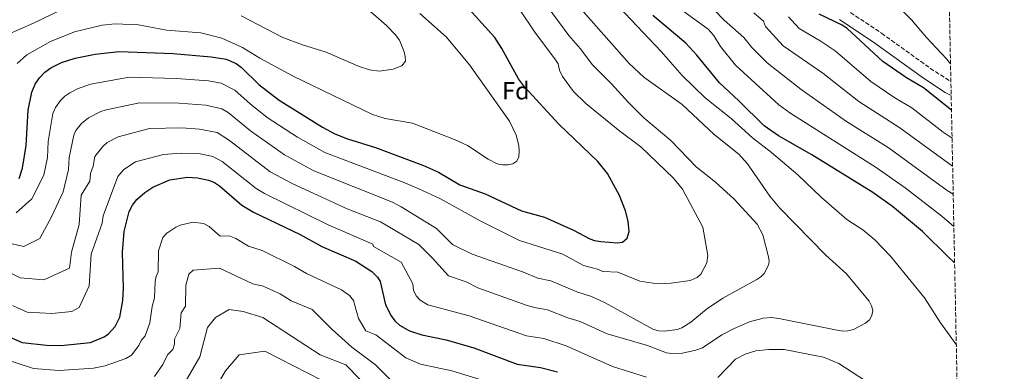
# Model space of a CAD drawing. Units: metres. Extents: x 637964 to 641418, y 4739066 to 4741449.
# Drawn here: x 641019 to 641418, y 4740074 to 4740216 of the extents above; entities that cross this region are included whole.
import ezdxf
from ezdxf.enums import TextEntityAlignment as Align

# ---------------------------------------------------------------- set-up
doc = ezdxf.new("R2010")
doc.units = ezdxf.units.M
doc.header["$MEASUREMENT"] = 0
doc.linetypes.add('DGN Style 3', pattern=[2.435891, 1.739922, -0.695969])
for name, color, linetype, lineweight in [('Camino', 7, 'DGN Style 3', 0), ('Curva de nivel directora', 30, 'Continuous', 30), ('Curva de nivel intermedia', 30, 'Continuous', 0), ('Etiqueta de zona arbolada', 92, 'Continuous', 0), ('Margen derecho', 7, 'Continuous', 0), ('Zona arbolada', 92, 'DGN Style 3', 0)]:
    doc.layers.add(name, color=color, linetype=linetype, lineweight=lineweight)
doc.styles.add('Style-Arial', font='arial.ttf')

msp = doc.modelspace()

# ---------------------------------------------------------------- linework, layer by layer
at = {"layer": 'Camino', "color": 7, "linetype": 'DGN Style 3', "lineweight": 0}
msp.add_polyline3d([(641353.87, 4740220.44, 698.54), (641368.46, 4740210.76, 697.04), (641388.26, 4740196.52, 695.47), (641396.58, 4740191.08, 694.84)], dxfattribs=at)
at = {"layer": 'Curva de nivel directora', "color": 30, "linetype": 'Continuous', "lineweight": 30, "flags": 128}
for points, elevation in [([(641021.87, 4740165.28), (641022.67, 4740179.62), (641024.17, 4740186.93), (641025.49, 4740190.06), (641027.22, 4740192.73), (641029.4, 4740194.93), (641031.92, 4740196.68), (641036.26, 4740198.88), (641041.78, 4740200.59), (641049.82, 4740202.23), (641059.53, 4740203.31), (641081.5, 4740202.49), (641096.91, 4740201.24), (641102.86, 4740200.24), (641106.97, 4740198.43), (641109.11, 4740196.83), (641116.2, 4740190.03), (641124.33, 4740183.6), (641141.9, 4740172.67), (641147, 4740169.95), (641152.02, 4740167.94), (641163.39, 4740164.4), (641182.9, 4740157.2), (641188.97, 4740154.49), (641197.62, 4740149.32), (641207.91, 4740145.73), (641222.54, 4740138.84), (641231.85, 4740136.27), (641243.68, 4740130.92), (641250.32, 4740127.46), (641252.2, 4740126.78), (641254.72, 4740126.37), (641261.48, 4740125.86), (641263.45, 4740126.15), (641265.36, 4740127.78), (641266.15, 4740130.4), (641265.86, 4740134.67), (641264.75, 4740138.83), (641262.33, 4740145.03), (641257.4, 4740153.99), (641253.47, 4740158.79), (641237.7, 4740173.9), (641223.76, 4740189.09), (641221.36, 4740192.3), (641214.68, 4740204.59), (641211.72, 4740209.02), (641198.67, 4740223.47)], 750), ([(641398.08, 4740117.78), (641395.44, 4740120.12), (641385.04, 4740130.41), (641372.95, 4740140.62), (641364.92, 4740146.22), (641340.23, 4740161.51), (641326.72, 4740169.13), (641320.87, 4740173.24), (641310.66, 4740183.39), (641302.76, 4740190.62), (641293.66, 4740201.92), (641289.19, 4740206.73), (641275.81, 4740217.93)], 725), ([(641396.81, 4740179.6), (641385.48, 4740188.6), (641378.58, 4740192.66), (641369, 4740199.26), (641354.61, 4740212.65), (641352.46, 4740214.07), (641343.2, 4740218.42)], 700), ([(641019.09, 4740151.9), (641020.42, 4740156.12), (641021.87, 4740165.28)], 750), ([(641013.79, 4740088.26), (641020.2, 4740085.49), (641030.1, 4740084.42), (641035.93, 4740084.28), (641047.92, 4740085.5), (641053.49, 4740087.83), (641055.19, 4740089.03), (641057.98, 4740091.96), (641059.83, 4740095.72), (641061.07, 4740102.49), (641061.31, 4740107.44), (641060.85, 4740122.01), (641061.65, 4740130.46), (641063.62, 4740138.55), (641064.95, 4740141.1), (641066.75, 4740143.34), (641070, 4740146.27), (641073.18, 4740148.39), (641080.11, 4740151.31), (641087.2, 4740152.43), (641091.27, 4740152.17), (641095.77, 4740151.23), (641098.25, 4740150.34), (641100.27, 4740149), (641109.23, 4740141.08), (641113.99, 4740138.22), (641132.97, 4740129.2), (641141.74, 4740124.35), (641155.52, 4740118.42), (641161.95, 4740114.23), (641164.26, 4740111.97), (641165.36, 4740110.13), (641167.53, 4740100.76), (641169.75, 4740096.23), (641171.27, 4740094.22), (641173.18, 4740092.51), (641177.27, 4740090.21), (641182.16, 4740088.55), (641192.13, 4740086.5), (641203.24, 4740083.28), (641220.87, 4740076.75), (641230.28, 4740075.41), (641237.14, 4740073.65)], 725)]:
    msp.add_lwpolyline(points, dxfattribs=dict(at, elevation=elevation))
at = {"layer": 'Curva de nivel intermedia', "color": 30, "linetype": 'Continuous', "lineweight": 0, "flags": 128}
for points, elevation in [([(641396.43, 4740198.37), (641394.85, 4740200.42), (641386.74, 4740208.98), (641380.65, 4740216.15), (641368.63, 4740228.37), (641361.2, 4740236.93), (641355.47, 4740241.4), (641348.51, 4740245.24), (641347.53, 4740246.62), (641347.62, 4740248.62), (641349.15, 4740250.65), (641351.05, 4740251.61), (641352.94, 4740252.19), (641358.98, 4740252.86), (641370.62, 4740253.01), (641389.56, 4740250.6), (641395.39, 4740249.19)], 695), ([(641292.27, 4740228.98), (641304.77, 4740216.08), (641312.74, 4740208.97), (641315.93, 4740205.01), (641322.17, 4740198.71), (641335.87, 4740187.91), (641354.31, 4740175.01), (641371.1, 4740164.43), (641395.01, 4740147.01), (641397.51, 4740145.59)], 715), ([(641231.15, 4740224.46), (641241.8, 4740209.86), (641246.53, 4740204.39), (641251.25, 4740198.04), (641259.02, 4740190.3), (641265.95, 4740182.64), (641272.13, 4740176.52), (641283.07, 4740167.33), (641293.35, 4740156.7), (641301.14, 4740150.46), (641308.82, 4740143.56), (641318.1, 4740133.43), (641320.32, 4740129.15), (641322.69, 4740120.16), (641322.9, 4740118.39), (641322.67, 4740116.82), (641320.92, 4740113.41), (641319.52, 4740112.01), (641318.01, 4740111.01), (641304.14, 4740103.43), (641297.51, 4740099.01), (641291.17, 4740093.75), (641287.6, 4740091.43), (641285.6, 4740090.7), (641280.72, 4740090.06), (641278.08, 4740090.25), (641275.84, 4740090.89), (641256.44, 4740101.61), (641250.98, 4740104.1)], 740), ([(641259.78, 4740223.84), (641279.13, 4740203.37), (641287.69, 4740193.66), (641296.98, 4740184.59), (641307.48, 4740176.21), (641316.17, 4740168.44), (641323.89, 4740162.47), (641334.57, 4740153.34), (641344.04, 4740144.3), (641354.47, 4740135.32), (641360.84, 4740131.1), (641365.77, 4740127.06), (641372.07, 4740120.47), (641385.87, 4740103.61), (641392.41, 4740093.49), (641398.76, 4740084.67)], 730), ([(641039.13, 4740221.68), (641024.84, 4740214.78)], 760), ([(641160.5, 4740220.41), (641167.86, 4740213.85), (641171.45, 4740210.29), (641173.16, 4740207.93), (641175.09, 4740203.27), (641175.51, 4740201.32), (641175.55, 4740199.43), (641174.1, 4740197.53), (641170.6, 4740196.19), (641164.9, 4740195.43), (641160.96, 4740195.96), (641156.81, 4740197.32), (641143.5, 4740203.02), (641133.91, 4740206.03), (641125.88, 4740209.07), (641109.05, 4740217.84)], 760), ([(641221.86, 4740220.26), (641227.97, 4740211.22), (641236.4, 4740200.04), (641237.48, 4740198.36), (641238.01, 4740195.8), (641239.2, 4740193.26), (641243.68, 4740187.15), (641248.72, 4740182.24), (641262.49, 4740171.08), (641271, 4740164.77), (641284.18, 4740152.09), (641287.8, 4740147.59), (641296.01, 4740132.17), (641298.11, 4740120.73), (641297.63, 4740117.68), (641295.23, 4740113.22), (641293.76, 4740111.79), (641290.96, 4740110.54)], 745), ([(641247.68, 4740219.41), (641266.18, 4740198.45), (641272.15, 4740192.99), (641287.63, 4740181.84), (641300.68, 4740169.74), (641310.64, 4740161.83), (641314.14, 4740157.86), (641323.26, 4740144.81), (641327.22, 4740139.89), (641345.93, 4740120.92), (641354.28, 4740113.23), (641363.4, 4740102.27), (641364.39, 4740100.37), (641364.89, 4740098.44), (641364.59, 4740096.37), (641363.54, 4740094.68), (641362.01, 4740093.26), (641357.16, 4740090.79), (641354.87, 4740090.24), (641352.88, 4740090.13), (641350.44, 4740090.42), (641326.8, 4740095.25), (641323.95, 4740095.63), (641320.54, 4740095.37), (641314.97, 4740093.87), (641308.72, 4740091.21), (641303.7, 4740088.57), (641295.9, 4740083.33), (641293.17, 4740082.31), (641287.88, 4740081.22), (641283.45, 4740081.03), (641281.3, 4740081.31), (641273.66, 4740084.32), (641257.29, 4740088.97)], 735), ([(641286.45, 4740220.88), (641298.18, 4740212.37), (641300.41, 4740209.97), (641303.2, 4740205.44), (641309.35, 4740197.81), (641326.84, 4740181.78), (641331.3, 4740178.52), (641366.31, 4740156.38), (641378.06, 4740148.14), (641392.94, 4740136.66), (641397.78, 4740132.42)], 720), ([(641316.68, 4740219.06), (641320.7, 4740215.68), (641321.49, 4740213.48), (641328.66, 4740205.7), (641344.68, 4740194.55), (641359.21, 4740183.09), (641375.89, 4740172.49), (641397.28, 4740156.94)], 710), ([(641181.39, 4740218.76), (641192.26, 4740209.12), (641201.47, 4740197.97), (641217.69, 4740175.18), (641220.37, 4740169.46), (641221.49, 4740165.23), (641221.68, 4740162.96), (641221.49, 4740160.75), (641220.71, 4740158.96), (641219.12, 4740157.87), (641217.07, 4740157.47), (641214.9, 4740157.5), (641212.73, 4740157.91), (641209.04, 4740159.71), (641200.68, 4740165.3), (641195.77, 4740167.62), (641178.45, 4740174.37), (641167.31, 4740176.19), (641162.28, 4740177.86), (641130.06, 4740193.3), (641116.56, 4740200.66)], 755), ([(641330.77, 4740217.33), (641335.15, 4740212.69), (641343.56, 4740207.71), (641349.64, 4740203.6), (641364.1, 4740191.17), (641373.81, 4740184.64), (641380.69, 4740180.54), (641393.41, 4740170.72), (641397.05, 4740168.3)], 705), ([(641024.84, 4740214.78), (641013.8, 4740210.02)], 760), ([(641116.56, 4740200.66), (641109.53, 4740205), (641101.1, 4740208.77), (641092.67, 4740210.97), (641078.69, 4740212.04), (641067.44, 4740214.22), (641057.95, 4740214.58), (641052.61, 4740214.07), (641041.44, 4740211.33), (641031.69, 4740207.37), (641022.11, 4740202.06), (641018.27, 4740198.44)], 755), ([(641290.96, 4740110.54), (641283.19, 4740109.48), (641277.55, 4740109.25), (641270.53, 4740110.38), (641261.67, 4740113.98), (641255.6, 4740114.25), (641253.42, 4740115.24), (641247.68, 4740116.7), (641239.39, 4740121.22), (641221.79, 4740126.82), (641205.8, 4740134.82), (641189.8, 4740143.62), (641181.02, 4740147.7), (641175.32, 4740150.22), (641142.92, 4740162.4), (641131.77, 4740168.61), (641119.51, 4740176.68), (641112.61, 4740182.09), (641106.44, 4740187.71), (641100.93, 4740190.54), (641095.78, 4740191.42), (641082.64, 4740192.48), (641063.64, 4740192.91), (641048.06, 4740190.15), (641043.01, 4740188.36), (641039.54, 4740186.6), (641037.52, 4740185.2), (641035.78, 4740183.44), (641033.74, 4740180.71), (641032.68, 4740178.21), (641030.84, 4740166.83), (641030.49, 4740160.44), (641029, 4740153.22), (641024.2, 4740143.62), (641017.8, 4740138.02)], 745), ([(641250.98, 4740104.1), (641245.05, 4740105.94), (641234.5, 4740110.44), (641229.22, 4740111.54), (641223.4, 4740113.96), (641202.59, 4740121.22), (641194.59, 4740125.22), (641188.2, 4740131.62), (641173.8, 4740140.42), (641170.37, 4740142.27), (641138.4, 4740155.07), (641126.56, 4740161.47), (641112.78, 4740171.18), (641103.77, 4740178.59), (641101.12, 4740180.15), (641094.65, 4740181.61), (641083.78, 4740182.46), (641067.76, 4740182.51), (641054.34, 4740179.71), (641052.17, 4740179.03), (641047.15, 4740176.52), (641044.33, 4740174.15), (641041.99, 4740171.37), (641041.2, 4740169.49), (641039.37, 4740160.4), (641039.1, 4740155.61), (641036.9, 4740146.56), (641032.2, 4740136.42), (641027.4, 4740127.62), (641021, 4740124.42), (641013.8, 4740126.02)], 740), ([(641257.29, 4740088.97), (641246.37, 4740093.95), (641241.41, 4740095.43), (641233.09, 4740098.77), (641228.5, 4740099.47), (641224.93, 4740100.5), (641204.94, 4740107.65), (641200.19, 4740110.02), (641192.99, 4740112.42), (641186.59, 4740119.62), (641180.99, 4740125.22), (641165.42, 4740134.32), (641151.99, 4740139.68), (641129.67, 4740149.85), (641120.78, 4740154.67), (641104.32, 4740167.28), (641099.34, 4740170.51), (641092.14, 4740171.91), (641084.92, 4740172.45), (641071.88, 4740172.11), (641059.18, 4740168.82), (641054.77, 4740166.43), (641052.89, 4740164.85), (641049.71, 4740160.77), (641049.06, 4740156.91), (641047.9, 4740153.97), (641047.72, 4740150.77), (641044.2, 4740145.22), (641043.4, 4740133.22), (641040.2, 4740122.02), (641039.4, 4740115.62), (641029, 4740110.82), (641019.4, 4740111.62), (641008.2, 4740117.22)], 735), ([(641016.36, 4740100.47), (641022.34, 4740097.74), (641032.24, 4740097.26), (641040.42, 4740098.04), (641043.39, 4740099.62), (641047.4, 4740108.42), (641048.2, 4740121.22), (641052.62, 4740133.84), (641053.11, 4740136.83), (641058.97, 4740152.72), (641061.44, 4740155.56), (641066.18, 4740158.6), (641077.59, 4740161.65), (641084.49, 4740162.19), (641091.7, 4740162.04), (641097.56, 4740160.87), (641101.28, 4740158.81), (641115.01, 4740147.88), (641118.48, 4740145.83), (641144.26, 4740133.17), (641162.34, 4740125.3), (641162.6, 4740124.42), (641173.79, 4740118.02), (641178.59, 4740109.22), (641178.77, 4740106.69), (641179.88, 4740104.42), (641181.59, 4740102.56), (641184.64, 4740100.74), (641201.42, 4740096.24), (641224.68, 4740088.11), (641231.69, 4740087.09), (641240.65, 4740084.19), (641259.5, 4740075.71), (641273.3, 4740071.42)], 730), ([(641004.01, 4740081.69), (641024.83, 4740074.89), (641035.31, 4740074.13), (641049.16, 4740075.11), (641053.93, 4740076.08), (641062.25, 4740079.02), (641064.52, 4740080.38), (641067.59, 4740084.23), (641068.54, 4740086.23), (641070.11, 4740088.2), (641071.98, 4740093.43), (641072.87, 4740100.03), (641073.87, 4740103.52), (641074.13, 4740110.14), (641074.5, 4740112.27), (641075.31, 4740114.13), (641075.57, 4740122.64), (641077.22, 4740127.96), (641078.86, 4740129.75), (641082.48, 4740132.21), (641084.32, 4740132.99), (641089.49, 4740134.24), (641093.77, 4740133.64), (641096.02, 4740132.52), (641100.5, 4740128.56), (641104.16, 4740128.71), (641106.78, 4740127.62), (641111.92, 4740124.45), (641117.53, 4740122.79), (641130.64, 4740116.21), (641135.47, 4740113.37), (641149.6, 4740106.78), (641152.87, 4740104.52), (641154.57, 4740102.47), (641156.56, 4740095.25), (641159.58, 4740090.26), (641163.57, 4740088.53), (641175.66, 4740079.29), (641181.65, 4740076.65), (641194.35, 4740073.99), (641217.77, 4740066.83)], 720), ([(641073.85, 4740071.73), (641077.2, 4740076.5), (641079.1, 4740080.49), (641081.37, 4740082.65), (641082, 4740084.81), (641082.01, 4740086.86), (641084.12, 4740091.15), (641084.67, 4740097.56), (641086.51, 4740100.23), (641086.63, 4740108.72), (641087.81, 4740113.1), (641089.49, 4740114.82), (641100.2, 4740115.62), (641113.79, 4740109.22), (641117.9, 4740108.26), (641124.82, 4740105.15), (641129.21, 4740102.39), (641137.79, 4740098.82), (641145.79, 4740090.82), (641153.79, 4740083.62), (641163.39, 4740076.42), (641169.79, 4740070.02)], 715), ([(641085.79, 4740068.42), (641092.19, 4740079.62), (641095.39, 4740091.62), (641098.59, 4740095.62), (641104.19, 4740098.82), (641109.79, 4740098.02), (641117.79, 4740095.62), (641140.99, 4740080.42), (641151.39, 4740076.42), (641162.6, 4740064.99)], 710), ([(641096.19, 4740062.82), (641102.59, 4740074.02), (641108.19, 4740080.42), (641118.59, 4740082.02), (641141.79, 4740070.02)], 705), ([(641302.08, 4740071.25), (641309.28, 4740078.72), (641313.23, 4740080.78), (641317.59, 4740082.09), (641322.75, 4740082.65), (641329.01, 4740082.6), (641344.91, 4740079.59), (641351.19, 4740076.99), (641362.03, 4740069.93)], 730)]:
    msp.add_lwpolyline(points, dxfattribs=dict(at, elevation=elevation))
at = {"layer": 'Margen derecho', "color": 7, "linetype": 'Continuous', "lineweight": 0}
msp.add_polyline3d([(641351.43, 4740216.25, 698.54), (641365.71, 4740206.78, 697.04), (641385.52, 4740192.53, 695.47), (641394.3, 4740186.79, 694.82), (641396.69, 4740185.49, 694.65)], dxfattribs=at)
at = {"layer": 'Zona arbolada', "color": 92, "linetype": 'DGN Style 3', "lineweight": 0}
msp.add_polyline3d([(641395.8, 4740229.16, 689.92), (641418.22, 4739135.55, 638.24)], dxfattribs=at)

# ---------------------------------------------------------------- texts
at = {"layer": 'Etiqueta de zona arbolada', "color": 92, "linetype": 'Continuous', "lineweight": 0, "style": 'Style-Arial'}
msp.add_text('Fd', height=7, dxfattribs=at).set_placement((641220.3, 4740187.44, 751.86), align=Align.MIDDLE_CENTER)

doc.saveas('drawing.dxf')
